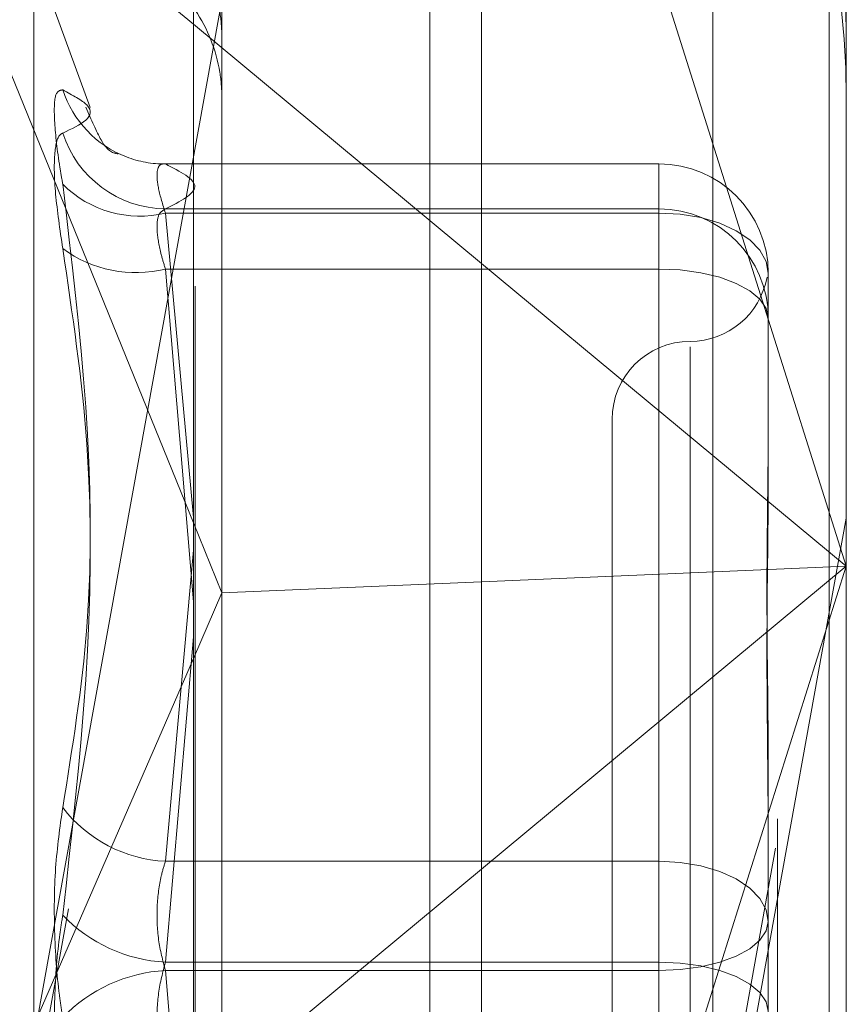
# Model space of a CAD drawing. Units: inches. Extents: x 0 to 23.4, y 0 to 16.5.
# Drawn here: x 12 to 12, y 10.3 to 10.3 of the extents above; entities that cross this region are included whole.
import ezdxf

# ---------------------------------------------------------------- set-up
doc = ezdxf.new("R2010")
doc.units = ezdxf.units.IN
doc.header["$MEASUREMENT"] = 0
doc.linetypes.add('HIDDEN', pattern=[0.07500000000000001, 0.05, -0.025])

msp = doc.modelspace()

# ---------------------------------------------------------------- linework, layer by layer
at = {"color": 7, "linetype": 'Continuous', "lineweight": 15}
for p, q in [((11.9985284075, 10.9300896016), (11.9985284075, 4.9599696016)), ((12.0160684075, 10.9300896016), (12.0160684075, 4.9599696016)), ((11.983999865, 10.9147611745), (11.983999865, 4.9752980288)), ((11.983999865, 10.3000078682), (11.9985284075, 10.2879566657)), ((11.983999865, 10.2748871235), (11.985436243, 10.2713557614)), ((11.9985284075, 10.271910753), (11.985436243, 10.2713557614)), ((11.983999865, 10.2680519348), (11.985436243, 10.2713557614)), ((11.9985284075, 10.2574251641), (11.983999865, 10.2453739616))]:
    msp.add_line(p, q, dxfattribs=at)
at = {"color": 7, "linetype": 'HIDDEN', "lineweight": 0}
for p, q in [((12.0134684075, 4.9599696016), (12.0134684075, 10.9300896016)), ((12.0160684075, 10.9300896016), (12.0160684075, 4.9599696016)), ((11.9959284075, 5.1762796016), (11.9959284075, 10.7137796016)), ((11.9959284075, 10.3482983599), (11.9959284075, 10.1890059381)), ((12.016932306, 10.3415772174), (12.016932306, 10.2726909149)), ((11.9840884194, 10.1868074318), (11.9840884194, 10.3400927557)), ((11.985436243, 10.2713557614), (11.985436243, 10.3393009163)), ((12.0101931879, 10.3390716431), (12.0101931879, 10.1857863192)), ((12.016932306, 10.2726909149), (11.9985284075, 10.3308832355)), ((11.9685792277, 10.3127990498), (11.983999865, 10.3000078682)), ((11.9685792277, 10.3127990498), (11.983999865, 10.2748871235)), ((11.9787940118, 10.2958048035), (11.9759543063, 10.3036068304)), ((11.9759543063, 10.2015532313), (11.9759543063, 10.3035059719)), ((11.985334051, 10.3006421505), (11.9598764685, 10.1600822595)), ((11.9598764685, 10.1570230741), (11.985334051, 10.2975829651)), ((11.9800480243, 10.2935245237), (11.9800758047, 10.293515511)), ((12.0074834871, 10.2929754968), (11.9825128243, 10.2929754968)), ((11.9825925806, 10.2929662359), (12.0074834871, 10.2929662359)), ((12.0074834871, 10.2929662359), (12.0074834871, 10.2904915516)), ((12.0074834871, 10.2929662359), (12.0074834871, 10.2907008258)), ((12.0074834871, 10.2907008258), (11.9825925806, 10.2907008258)), ((12.0074834871, 10.28767296), (12.0074834871, 10.2907008258)), ((12.0074834871, 10.2904915516), (11.9825925806, 10.2904915516)), ((11.9825925806, 10.2904915516), (11.983999865, 10.2751516575)), ((12.0074834871, 10.2578228775), (12.0074834871, 10.2904915516)), ((11.9825925806, 10.28767296), (12.0074834871, 10.28767296)), ((11.983999865, 10.2709038037), (11.9825925806, 10.28767296)), ((11.9985284075, 10.2879566657), (12.016932306, 10.2726909149)), ((12.0074834871, 10.28767296), (12.0074834871, 10.2527388758)), ((12.0129952981, 10.2874636858), (12.0129952981, 10.2798580578)), ((12.0090582902, 10.2837484393), (12.0090582902, 10.2210379953)), ((12.0051212824, 10.2800886568), (12.0051212824, 10.2249705465)), ((12.0129952981, 10.2798580578), (12.0129952981, 10.2770652353)), ((11.9955449514, 10.1600822595), (12.016932306, 10.2781690507)), ((12.016932306, 10.2751098653), (11.9955449514, 10.1570230741)), ((11.983999865, 10.2735045854), (11.9825925806, 10.2578228775)), ((11.9985284075, 10.2144985943), (12.016932306, 10.2726909149)), ((12.016932306, 10.2726909149), (11.9985284075, 10.2574251641)), ((12.016932306, 10.2726909149), (11.9985284075, 10.271910753)), ((12.016932306, 10.2726909149), (12.016932306, 10.1882918935)), ((11.985436243, 10.1881098275), (11.985436243, 10.2713557614)), ((11.9825925806, 10.2527388758), (11.983999865, 10.2691425153)), ((11.9685792277, 10.2325827801), (11.983999865, 10.2680519348)), ((12.0129952981, 10.2624006397), (12.0129952981, 10.2547950117)), ((11.9825925806, 10.2578228775), (12.0074834871, 10.2578228775)), ((12.0074834871, 10.2578228775), (12.0074834871, 10.2523203274)), ((12.0129952981, 10.2547950117), (12.0129952981, 10.2466619713)), ((12.0074834871, 10.2527388758), (11.9825925806, 10.2527388758)), ((12.0074834871, 10.2523203274), (11.9825925806, 10.2523203274)), ((11.9825925806, 10.2523203274), (11.983999865, 10.235916688)), ((12.0074834871, 10.2472363257), (12.0074834871, 10.2527388758)), ((12.0074834871, 10.2173862433), (12.0074834871, 10.2523203274))]:
    msp.add_line(p, q, dxfattribs=at)
at = {"color": 7, "linetype": 'HIDDEN', "lineweight": 0, "flags": 128}
for points in [[(12.0129952981, 10.2874636858), (12.0128893902, 10.2880543931), (12.0125757365, 10.2886223999), (12.0120663905, 10.2891458779), (12.011380926, 10.2896047103), (12.0105456852, 10.2899812642), (12.0095927659, 10.2902610691), (12.0085587881, 10.290433372), (12.0074834871, 10.2904915516)], [(12.0129952981, 10.2851982757), (12.0128893902, 10.2856810627), (12.0125757365, 10.2861452964), (12.0120663905, 10.2865731366), (12.011380926, 10.2869481418), (12.0105456852, 10.2872559005), (12.0095927659, 10.2874845859), (12.0085587881, 10.2876254096), (12.0074834871, 10.28767296)], [(12.0074834871, 10.2578228775), (12.0085587881, 10.2577646979), (12.0095927659, 10.257592395), (12.0105456852, 10.2573125901), (12.011380926, 10.2569360362), (12.0120663905, 10.2564772038), (12.0125757365, 10.2559537258), (12.0128893902, 10.255385719), (12.0129952981, 10.2547950117)], [(12.0074834871, 10.2523203274), (12.0085587881, 10.2523678778), (12.0095927659, 10.2525087016), (12.0105456852, 10.2527373869), (12.011380926, 10.2530451457), (12.0120663905, 10.2534201508), (12.0125757365, 10.2538479911), (12.0128893902, 10.2543122248), (12.0129952981, 10.2547950117)], [(12.0129952981, 10.2502641916), (12.0128893902, 10.2507469785), (12.0125757365, 10.2512112122), (12.0120663905, 10.2516390525), (12.011380926, 10.2520140576), (12.0105456852, 10.2523218163), (12.0095927659, 10.2525505017), (12.0085587881, 10.2526913255), (12.0074834871, 10.2527388758)]]:
    msp.add_lwpolyline(points, dxfattribs=at)
at = {"color": 7, "linetype": 'HIDDEN', "lineweight": 0}
for centre, radius, start, end in [((11.9775755206, 10.2993776283), 0.0393567854341168, 0.0004443861, 34.027551223), ((11.9775755206, 10.2963184429), 0.0393567854341715, 0.0004443862, 34.027551223), ((11.9775647, 10.2963186033), 0.007871558023604, 9.2431219562, 34.0272994017), ((11.9825641944, 10.2983790693), 0.0054178574062562, 198.056951891, 249.0556173819), ((11.9826623463, 10.2962163821), 0.0055159975204944, 197.8938660369, 269.2753102742), ((11.9825459607, 10.2983534946), 0.0053874604284874, 249.1394957216, 270.4958105866), ((12.0074881137, 10.2874590514), 0.0055071863966964, 0.0482150925, 90.0481340815), ((11.9812982724, 10.2958452994), 0.0055079804807078, 225.1414993268, 283.5909035072), ((12.0074881137, 10.2851936414), 0.0055071863967035, 0.0482150925, 90.0481340815), ((11.9810921892, 10.2936846349), 0.0061960801558921, 233.5753448121, 284.0135712495), ((12.0090582902, 10.2879626725), 0.0039370078740149, 270, 349.7454827905), ((12.0090582902, 10.2800886568), 0.0039370078740149, 90, 180), ((11.9829382951, 10.2647921486), 0.0069778404648963, 217.6450344008, 267.1601394176), ((11.9830033454, 10.2604781025), 0.0077501198065322, 223.8379617869, 266.9618378316), ((11.9830033454, 10.2445811008), 0.0077501198064487, 93.0381621681, 136.1620382134)]:
    msp.add_arc(centre, radius, start, end, dxfattribs=at)
for centre, major_axis, ratio, start_param, end_param in [((11.9775622273, 10.2998539224), (-0.005150652094657814, 0.006347649424196076), 0.9382600259, 3.999353422026441, 4.160639200128919), ((11.9775622273, 10.2958427593), (0.006130317108134165, 0.005270995451471806), 0.9375064951, 5.604741456540113, 5.766027234643008)]:
    msp.add_ellipse(centre, major_axis=major_axis, ratio=ratio, start_param=start_param, end_param=end_param, dxfattribs=at)
for points, knots in [([(11.97741317249251, 10.29669973834507), (11.97727226533302, 10.29667671724793), (11.97699034414336, 10.29663065759334), (11.97696033239937, 10.2951802752549), (11.97715863028586, 10.29342240080417), (11.97736398785254, 10.29222721753192), (11.97741317249251, 10.29194096239222)], [0, 0, 0, 0, 0.3031799493563572, 0.6065898448026154, 0.9057753889709207, 0.9999999999999999, 0.9999999999999999, 0.9999999999999999, 0.9999999999999999]), ([(11.97741317249251, 10.29669973834507), (11.97790151798278, 10.29643737664851), (11.97956975205684, 10.29554112444458), (11.97830657629342, 10.29494393717744), (11.97741317249251, 10.29452156573098)], [0, 0, 0, 0, 0.2927319959829748, 1, 1, 1, 1]), ([(11.98021169987051, 10.29347142272378), (11.97995879988843, 10.29351259133506), (11.9795467881836, 10.29357966112913), (11.9788521275429, 10.29520235114059), (11.97858386173888, 10.29582900567534)], [0, 0, 0, 0, 0.6138174695576037, 1, 1, 1, 1]), ([(11.97741317249251, 10.28869903105962), (11.97727226533303, 10.28966308613885), (11.97699034414336, 10.29159192748253), (11.97696033239937, 10.29357921742069), (11.97715863028586, 10.29438940275132), (11.97736398785255, 10.29449602816432), (11.97741317249251, 10.29452156573098)], [0, 0, 0, 0, 0.303179949355894, 0.6065898448025634, 0.9057753889705671, 1, 1, 1, 1]), ([(11.98259258063858, 10.29296623589597), (11.98251787053371, 10.29296991381399), (11.98230387915138, 10.29298044843661), (11.98213429632453, 10.29263312301378), (11.98219034571573, 10.29178099762822), (11.98245858791059, 10.29092109261152), (11.98259258063858, 10.29049155161757)], [0, 0, 0, 0, 0.1488797913322681, 0.4264348497931867, 0.7134919090686959, 1, 1, 1, 1]), ([(11.98259258063858, 10.29070082580852), (11.98332822885147, 10.29107422226146), (11.98481582275294, 10.29182928735439), (11.98333905430217, 10.29258449513203), (11.98259258063858, 10.29296623589597)], [0, 0, 0, 0, 0.4945222027133195, 0.9999999999999999, 0.9999999999999999, 0.9999999999999999, 0.9999999999999999]), ([(11.97741317249251, 10.26053030892492), (11.97790151798278, 10.26355400408346), (11.97956975205684, 10.27388323081657), (11.97830657629342, 10.28446020615563), (11.97741317249251, 10.29194096239222)], [0, 0, 0, 0, 0.2927319959830307, 0.9999999999999999, 0.9999999999999999, 0.9999999999999999, 0.9999999999999999]), ([(11.98259258063858, 10.28767295999713), (11.98251787053371, 10.2879174359675), (11.98230387915138, 10.28861768596631), (11.98213429632453, 10.28962206540561), (11.98219034571573, 10.29046903342489), (11.98245858791059, 10.29062361099686), (11.98259258063858, 10.29070082580852)], [0, 0, 0, 0, 0.148879791332561, 0.4264348497938407, 0.7134919090692562, 1, 1, 1, 1]), ([(11.97741317249251, 10.28869903105962), (11.97790151798278, 10.28541297420451), (11.97956975205684, 10.27418749526747), (11.97830657629343, 10.26301333266127), (11.97741317249252, 10.25511020497821)], [0, 0, 0, 0, 0.2927319959829525, 0.9999999999999999, 0.9999999999999999, 0.9999999999999999, 0.9999999999999999]), ([(12.01299529811865, 10.26240063970479), (12.01299529327476, 10.26242885176621), (12.01299487614449, 10.26485832524773), (12.01293941228734, 10.2679681634591), (12.01291989450255, 10.27312560938137), (12.0129723780861, 10.27657697963115), (12.01299517095471, 10.27919767806539), (12.01299529373907, 10.27983531409405), (12.01299529811865, 10.27985805782829)], [0, 0, 0, 0, 0.004418691445411, 0.3805143314231452, 0.5000020268400653, 0.8761189857771237, 0.9955813085542703, 1, 1, 1, 1]), ([(12.01299529811865, 10.27706523526305), (12.01299529327476, 10.27704022538105), (12.0129948761445, 10.27488650665152), (12.01293941228734, 10.27192621795322), (12.01291989450255, 10.26653518625354), (12.0129723780861, 10.26256756846242), (12.01299517095471, 10.25925318963261), (12.01299529373908, 10.25842671151908), (12.01299529811865, 10.25839723200768)], [0, 0, 0, 0, 0.0044186914455299, 0.3805143314233849, 0.5000020268402593, 0.8761189857770235, 0.9955813085544726, 1, 1, 1, 1]), ([(11.97741317249251, 10.26053030892492), (11.97727226533303, 10.25954323274854), (11.97699034414336, 10.25756833175028), (11.97696033239937, 10.25413065947368), (11.97715863028586, 10.25156259969229), (11.97736398785255, 10.25026079100707), (11.97741317249252, 10.2499489983007)], [0, 0, 0, 0, 0.3031799493561204, 0.6065898448025758, 0.9057753889708932, 1, 1, 1, 1]), ([(11.98259258063858, 10.25782287753829), (11.98251787053371, 10.25758207948594), (11.98230387915138, 10.25689236410975), (11.98213429632453, 10.25554065924763), (11.98219034571573, 10.25384156584279), (11.98245858791059, 10.25282708325411), (11.98259258063858, 10.2523203274485)], [0, 0, 0, 0, 0.1488797913317475, 0.4264348497927145, 0.7134919090683829, 1, 1, 1, 1]), ([(11.97741317249252, 10.24452889435401), (11.97727226533303, 10.24551597053038), (11.97699034414337, 10.24749087152864), (11.97696033239937, 10.25092854380524), (11.97715863028587, 10.25349660358662), (11.97736398785255, 10.25479841227185), (11.97741317249252, 10.25511020497821)], [0, 0, 0, 0, 0.3031799493561312, 0.6065898448024557, 0.9057753889706212, 0.9999999999999999, 0.9999999999999999, 0.9999999999999999, 0.9999999999999999]), ([(11.98259258063858, 10.24723632574063), (11.98251787053371, 10.24747712379298), (11.98230387915138, 10.24816683916916), (11.98213429632453, 10.24951854403129), (11.98219034571573, 10.25121763743613), (11.98245858791059, 10.2522321200248), (11.98259258063858, 10.25273887583041)], [0, 0, 0, 0, 0.1488797913313091, 0.4264348497929199, 0.7134919090683346, 1, 1, 1, 1])]:
    msp.add_open_spline(points, degree=3, knots=knots, dxfattribs=at)

doc.saveas('drawing.dxf')
